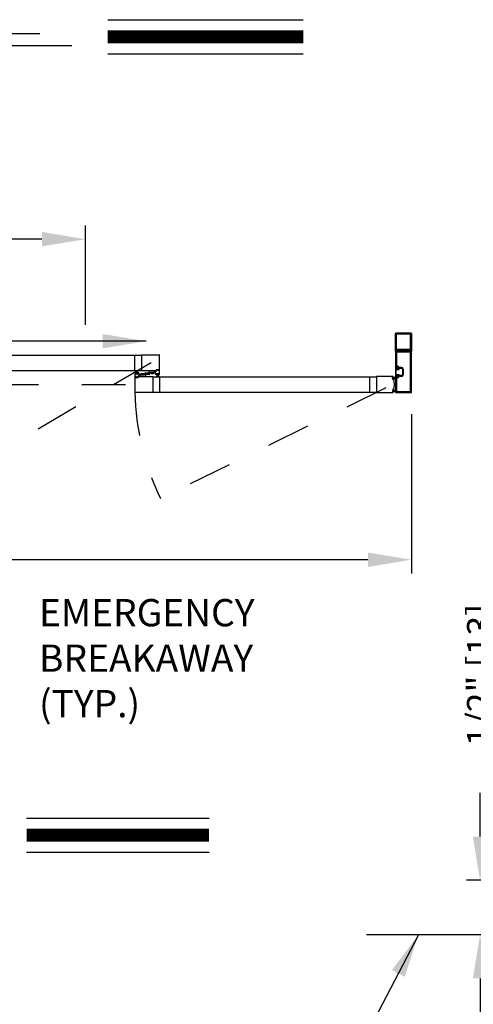
# Model space of a CAD drawing. Extents: x 0 to 12.5, y 0.1 to 10.5.
# Drawn here: x 3.2 to 4.3, y 4.6 to 6.9 of the extents above; entities that cross this region are included whole.
import ezdxf

# ---------------------------------------------------------------- set-up
doc = ezdxf.new("R2010")
doc.units = 0
doc.header["$MEASUREMENT"] = 0
for name, pattern in [('HIDDEN', [0.375, 0.25, -0.125]), ('HIDDEN2', [0.1875, 0.125, -0.0625]), ('PHANTOM', [2.5, 1.25, -0.25, 0.25, -0.25, 0.25, -0.25])]:
    doc.linetypes.add(name, pattern=pattern)
doc.layers.get('0').update_dxf_attribs({"linetype": 'CONTINUOUS'})
doc.layers.get('DEFPOINTS').update_dxf_attribs({"linetype": 'CONTINUOUS'})
doc.styles.add('ROMANS', font='romans.shx', dxfattribs={"height": 0.06})
doc.styles.get("Standard").update_dxf_attribs({"font": 'romans.shx', "height": 0.0625})
doc.dimstyles.get("Standard").update_dxf_attribs({"dimscale": 0, "dimtxt": 0.03125, "dimasz": 0.1, "dimexe": 0.03125, "dimexo": 0.05, "dimgap": 0.05, "dimtad": 0, "dimdec": 4, "dimlfac": 4, "dimzin": 4, "dimdsep": 46, "dimlunit": 5, "dimtxsty": 'ROMANS', "dimcen": 0.09, "dimadec": 0, "dimazin": 0, "dimtfac": 1, "dimtdec": 4, "dimtofl": 0, "dimtmove": 0, "dimatfit": 3, "dimfxl": 0, "dimfrac": 2, "dimtolj": 1, "dimtzin": 0, "dimarcsym": 0})

# ---------------------------------------------------------------- blocks, each defined once
blk = doc.blocks.new('Jamb Filler')
for p, q in [((196.32, 163.99), (196.26, 164.12)), ((196.26, 163.02), (196.26, 164.12)), ((196.32, 163.99), (196.32, 163.88)), ((196.32, 163.88), (196.54, 163.88)), ((196.32, 163.84), (196.32, 163.3)), ((196.32, 163.84), (196.64, 163.84)), ((196.54, 163.88), (196.54, 163.88)), ((196.6, 163.9), (196.64, 163.84)), ((196.32, 163.15), (196.26, 163.02)), ((196.32, 163.3), (196.64, 163.3)), ((196.32, 163.26), (196.32, 163.15)), ((196.32, 163.26), (196.54, 163.26)), ((196.54, 163.26), (196.54, 163.26)), ((196.6, 163.24), (196.64, 163.3))]:
    blk.add_line(p, q)
for centre, start, end in [((196.57, 163.88), 90, 180), ((196.57, 163.88), 30.8586, 90), ((196.57, 163.26), 180, 270), ((196.57, 163.26), 270, 329.1414)]:
    blk.add_arc(centre, 0.031, start, end)
at = {"layer": 'DEFPOINTS', "color": 0, "linetype": 'ByBlock'}
for p in [(196.26, 163.02), (196.32, 163.15), (196.59, 163.24)]:
    blk.add_point(p, dxfattribs=at)
blk = doc.blocks.new('*D2')
at = {"color": 0, "lineweight": -2}
for p, q in [((0.7143, 5.9845), (0.7143, 5.6196)), ((4.1414, 5.9845), (4.1414, 5.6196)), ((0.8143, 5.6509), (2.0864, 5.6509)), ((4.0414, 5.6509), (2.7692, 5.6509))]:
    blk.add_line(p, q, dxfattribs=at)
at = {"color": 0}
for points in [[(0.8143, 5.6675), (0.8143, 5.6342), (0.7143, 5.6509)], [(4.0414, 5.6675), (4.0414, 5.6342), (4.1414, 5.6509)]]:
    blk.add_solid(points, dxfattribs=at)
at = {"layer": 'DEFPOINTS', "color": 0}
for p in [(0.7143, 6.0345), (4.1414, 6.0345), (4.1414, 5.6509)]:
    blk.add_point(p, dxfattribs=at)
at = {"color": 0, "insert": (2.4278, 5.6509), "char_height": 0.06, "attachment_point": 5, "style": 'ROMANS'}
blk.add_mtext('\\A1;"B"\\PFRAME WIDTH', dxfattribs=at)
blk = doc.blocks.new('*D3')
at = {"color": 0, "lineweight": -2}
for p, q in [((1.4616, 6.1891), (1.4616, 6.4162)), ((3.394, 6.1891), (3.394, 6.4162)), ((1.5616, 6.3849), (2.0421, 6.3849)), ((3.294, 6.3849), (2.8135, 6.3849))]:
    blk.add_line(p, q, dxfattribs=at)
at = {"color": 0}
for points in [[(1.5616, 6.4016), (1.5616, 6.3683), (1.4616, 6.3849)], [(3.294, 6.4016), (3.294, 6.3683), (3.394, 6.3849)]]:
    blk.add_solid(points, dxfattribs=at)
at = {"layer": 'DEFPOINTS', "color": 0}
for p in [(3.394, 6.3849), (1.4616, 6.1391), (3.394, 6.1391)]:
    blk.add_point(p, dxfattribs=at)
at = {"color": 0, "insert": (2.4278, 6.3849), "char_height": 0.06, "attachment_point": 5, "style": 'ROMANS'}
blk.add_mtext('\\A1;"A"\\PDOOR OPENING', dxfattribs=at)
blk = doc.blocks.new('*D19')
at = {"color": 0, "lineweight": -2}
for p, q in [((4.2987, 5.0171), (4.2987, 5.1171)), ((5.0556, 4.9171), (4.2675, 4.9171)), ((4.7104, 4.7921), (4.2675, 4.7921)), ((4.2987, 4.6921), (4.2987, 4.5921))]:
    blk.add_line(p, q, dxfattribs=at)
at = {"color": 0}
for points in [[(4.282, 5.0171), (4.3154, 5.0171), (4.2987, 4.9171)], [(4.282, 4.6921), (4.3154, 4.6921), (4.2987, 4.7921)]]:
    blk.add_solid(points, dxfattribs=at)
at = {"layer": 'DEFPOINTS', "color": 0}
for p in [(4.2987, 4.9171), (5.1056, 4.9171), (4.7604, 4.7921)]:
    blk.add_point(p, dxfattribs=at)
at = {"color": 0, "insert": (4.2987, 5.3871), "char_height": 0.06, "attachment_point": 5, "rotation": 90, "style": 'ROMANS'}
blk.add_mtext('\\A1;1/2" [13]', dxfattribs=at)

msp = doc.modelspace()

# ---------------------------------------------------------------- linework, layer by layer
at = {"color": 7}
for p, q in [((3.445185, 6.887608), (3.89327, 6.887608)), ((1.673198, 6.855869), (3.289239, 6.855869)), ((1.613097, 6.828314), (3.362696, 6.828314)), ((3.445185, 6.809208), (3.89327, 6.809208)), ((3.518958, 6.074181), (3.518958, 6.0709)), ((3.51927, 6.074494), (3.529062, 6.074494)), ((3.51927, 6.070587), (3.530645, 6.070587)), ((3.529374, 6.077202), (3.529374, 6.074806)), ((3.531143, 6.079132), (3.538505, 6.079776)), ((3.531312, 6.076018), (3.531312, 6.071254)), ((3.532161, 6.074835), (3.532161, 6.075466)), ((3.532491, 6.077305), (3.538102, 6.077796)), ((3.539975, 6.075064), (3.532614, 6.074419)), ((3.538628, 6.07689), (3.533017, 6.0764)), ((3.538958, 6.079361), (3.538958, 6.07873)), ((3.539807, 6.078177), (3.539807, 6.082941)), ((3.551848, 6.083608), (3.540473, 6.083608)), ((3.541744, 6.076994), (3.541744, 6.079389)), ((3.551848, 6.079702), (3.542057, 6.079702)), ((3.552161, 6.080014), (3.552161, 6.083296)), ((3.259084, 5.05942), (3.677496, 5.05942)), ((3.259084, 4.98102), (3.677496, 4.98102))]:
    msp.add_line(p, q, dxfattribs=at)
for p, q in [((4.104894, 6.128212), (4.104894, 6.16892)), ((4.140727, 6.169545), (4.105519, 6.169545)), ((4.106873, 6.133087), (4.106873, 6.166941)), ((4.138748, 6.167566), (4.107498, 6.167566)), ((4.139373, 6.133087), (4.139373, 6.166941)), ((4.141352, 6.16892), (4.141352, 6.128212)), ((3.010162, 6.119598), (3.522546, 6.119598)), ((3.506588, 6.119598), (3.506588, 6.084077)), ((3.522546, 6.120066), (3.563254, 6.120066)), ((3.522546, 6.120066), (3.522546, 6.083608)), ((3.563879, 6.084233), (3.563879, 6.119441)), ((4.104894, 6.127546), (4.104894, 6.092754)), ((4.104894, 6.127546), (4.104894, 6.092754)), ((4.141019, 6.127879), (4.105227, 6.127879)), ((4.141019, 6.127879), (4.105227, 6.127879)), ((4.107719, 6.127879), (4.105227, 6.127879)), ((4.106873, 6.125566), (4.106873, 6.094733)), ((4.106873, 6.125566), (4.106873, 6.094733)), ((4.106919, 6.130264), (4.108008, 6.128379)), ((4.122402, 6.130483), (4.107046, 6.130483)), ((4.13904, 6.1259), (4.107207, 6.1259)), ((4.13904, 6.1259), (4.107207, 6.1259)), ((4.138748, 6.132462), (4.107498, 6.132462)), ((4.123123, 6.1309), (4.122402, 6.130483)), ((4.123123, 6.1309), (4.123845, 6.130483)), ((4.139201, 6.130483), (4.123845, 6.130483)), ((4.138239, 6.128379), (4.139327, 6.130264)), ((4.141019, 6.127879), (4.138527, 6.127879)), ((4.139373, 6.036441), (4.139373, 6.125566)), ((4.139373, 6.036441), (4.139373, 6.125566)), ((4.141352, 6.034462), (4.141352, 6.127546)), ((4.141352, 6.034462), (4.141352, 6.127546)), ((4.10979, 6.092421), (4.105227, 6.092421)), ((4.10979, 6.092421), (4.105227, 6.092421)), ((4.109807, 6.0944), (4.107207, 6.0944)), ((4.109807, 6.0944), (4.107207, 6.0944)), ((4.110102, 6.08915), (4.108477, 6.08915)), ((4.110102, 6.08915), (4.108477, 6.08915)), ((4.110769, 6.091441), (4.110769, 6.089816)), ((4.110769, 6.091441), (4.110769, 6.089816)), ((4.118894, 6.08915), (4.11253, 6.08915)), ((4.118894, 6.08915), (4.11253, 6.08915)), ((4.118894, 6.091129), (4.113098, 6.091129)), ((4.118894, 6.091129), (4.113098, 6.091129)), ((3.010162, 6.084077), (3.522546, 6.084077)), ((3.507239, 6.078504), (3.507239, 6.070587)), ((3.507239, 6.070587), (3.509791, 6.070587)), ((3.507239, 6.069962), (3.507239, 6.034754)), ((3.507656, 6.078921), (3.509937, 6.078921)), ((3.507864, 6.070587), (3.509458, 6.070587)), ((3.508489, 6.069337), (3.508489, 6.068462)), ((3.508541, 6.077671), (3.508541, 6.076837)), ((3.508697, 6.069546), (3.509458, 6.069546)), ((3.508697, 6.069129), (3.508697, 6.068671)), ((3.508697, 6.068254), (3.514843, 6.068254)), ((3.508749, 6.077879), (3.509937, 6.077879)), ((3.508749, 6.076629), (3.514791, 6.076629)), ((3.508906, 6.069337), (3.509791, 6.069337)), ((3.508906, 6.068462), (3.514635, 6.068462)), ((3.508937, 6.077615), (3.514603, 6.077615)), ((3.508937, 6.076948), (3.508937, 6.077615)), ((3.508937, 6.076948), (3.514603, 6.076948)), ((3.510833, 6.077615), (3.509076, 6.084171)), ((3.509791, 6.070254), (3.509791, 6.069879)), ((3.511145, 6.077615), (3.509989, 6.084171)), ((3.509999, 6.070379), (3.509999, 6.069546)), ((3.510145, 6.078712), (3.510145, 6.078087)), ((3.511458, 6.077615), (3.510884, 6.084171)), ((3.51177, 6.077615), (3.51177, 6.084171)), ((3.512083, 6.077615), (3.512656, 6.084171)), ((3.512395, 6.077615), (3.513551, 6.084171)), ((3.512708, 6.077615), (3.514464, 6.084171)), ((3.513395, 6.078712), (3.513395, 6.078087)), ((3.513541, 6.070379), (3.513541, 6.069546)), ((3.513603, 6.078921), (3.515885, 6.078921)), ((3.514791, 6.077879), (3.513603, 6.077879)), ((3.513749, 6.070587), (3.516301, 6.070587)), ((3.513749, 6.070254), (3.513749, 6.069879)), ((3.513749, 6.069337), (3.514635, 6.069337)), ((3.514083, 6.070587), (3.548572, 6.070587)), ((3.514083, 6.069546), (3.514843, 6.069546)), ((3.515676, 6.070587), (3.514114, 6.070587)), ((3.514603, 6.076948), (3.514603, 6.077615)), ((3.514843, 6.069129), (3.514843, 6.068671)), ((3.514999, 6.077671), (3.514999, 6.076837)), ((3.515051, 6.069337), (3.515051, 6.068462)), ((3.516301, 6.078504), (3.516301, 6.070587)), ((3.520281, 6.074494), (3.520281, 6.075535)), ((3.526801, 6.076785), (3.521531, 6.076785)), ((3.557036, 6.083608), (3.522546, 6.083608)), ((3.528051, 6.074494), (3.528051, 6.075535)), ((3.543067, 6.079702), (3.543067, 6.07866)), ((3.544317, 6.07741), (3.549588, 6.07741)), ((3.548572, 6.070587), (3.548572, 6.034129)), ((3.548572, 6.070119), (4.060957, 6.070119)), ((3.550838, 6.079702), (3.550838, 6.07866)), ((3.557369, 6.083608), (3.554817, 6.083608)), ((3.554817, 6.075691), (3.554817, 6.083608)), ((3.557515, 6.075275), (3.555234, 6.075275)), ((3.555442, 6.083608), (3.557004, 6.083608)), ((3.556067, 6.084858), (3.556067, 6.085733)), ((3.556119, 6.076525), (3.556119, 6.077358)), ((3.562421, 6.085941), (3.556275, 6.085941)), ((3.556275, 6.085066), (3.556275, 6.085525)), ((3.557036, 6.08465), (3.556275, 6.08465)), ((3.556327, 6.077566), (3.562369, 6.077566)), ((3.556327, 6.076316), (3.557515, 6.076316)), ((3.562213, 6.085733), (3.556484, 6.085733)), ((3.557369, 6.084858), (3.556484, 6.084858)), ((3.556515, 6.077247), (3.562181, 6.077247)), ((3.556515, 6.077247), (3.556515, 6.07658)), ((3.556515, 6.07658), (3.562181, 6.07658)), ((3.558411, 6.07658), (3.556654, 6.070025)), ((3.557369, 6.083941), (3.557369, 6.084316)), ((3.558723, 6.07658), (3.557567, 6.070025)), ((3.557577, 6.083816), (3.557577, 6.08465)), ((3.557723, 6.075483), (3.557723, 6.076108)), ((3.559036, 6.07658), (3.558462, 6.070025)), ((3.559348, 6.07658), (3.559348, 6.070025)), ((3.559661, 6.07658), (3.560234, 6.070025)), ((3.559973, 6.07658), (3.561129, 6.070025)), ((3.560286, 6.07658), (3.562042, 6.070025)), ((3.560973, 6.075483), (3.560973, 6.076108)), ((3.561119, 6.083816), (3.561119, 6.08465)), ((3.562369, 6.076316), (3.561181, 6.076316)), ((3.563463, 6.075275), (3.561182, 6.075275)), ((3.562213, 6.084858), (3.561327, 6.084858)), ((3.561327, 6.083941), (3.561327, 6.084316)), ((3.563879, 6.083608), (3.561327, 6.083608)), ((3.562421, 6.08465), (3.561661, 6.08465)), ((3.563254, 6.083608), (3.561661, 6.083608)), ((3.562181, 6.077247), (3.562181, 6.07658)), ((3.562421, 6.085066), (3.562421, 6.085525)), ((3.562577, 6.076525), (3.562577, 6.077358)), ((3.562629, 6.084858), (3.562629, 6.085733)), ((3.563879, 6.075691), (3.563879, 6.083608)), ((3.564197, 6.034598), (3.564197, 6.070119)), ((4.044998, 6.070119), (4.044998, 6.034598)), ((4.098878, 6.070587), (4.060957, 6.070587)), ((4.060957, 6.070587), (4.060957, 6.034129)), ((4.098343, 6.0637), (4.097862, 6.0692)), ((4.098674, 6.06948), (4.098051, 6.069426)), ((4.098052, 6.06929), (4.098716, 6.069348)), ((4.098546, 6.063645), (4.098052, 6.06929)), ((4.09921, 6.063703), (4.098716, 6.069348)), ((4.098881, 6.067459), (4.104243, 6.069411)), ((4.098899, 6.069291), (4.098963, 6.068564)), ((4.098908, 6.067148), (4.104243, 6.068577)), ((4.098936, 6.066837), (4.104243, 6.067772)), ((4.098963, 6.066525), (4.104243, 6.066987)), ((4.09899, 6.066214), (4.104243, 6.066214)), ((4.099017, 6.065903), (4.104243, 6.065445)), ((4.099045, 6.065591), (4.104243, 6.064675)), ((4.099594, 6.06841), (4.099188, 6.068375)), ((4.104894, 6.069254), (4.104894, 6.034462)), ((4.104894, 6.069254), (4.104894, 6.034462)), ((4.10979, 6.069587), (4.105227, 6.069587)), ((4.10979, 6.069587), (4.105227, 6.069587)), ((4.106873, 6.067275), (4.106873, 6.036441)), ((4.106873, 6.067275), (4.106873, 6.036441)), ((4.109807, 6.067608), (4.107207, 6.067608)), ((4.109807, 6.067608), (4.107207, 6.067608)), ((4.110102, 6.087525), (4.108144, 6.087525)), ((4.110102, 6.087525), (4.108144, 6.087525)), ((4.110102, 6.074483), (4.108144, 6.074483)), ((4.110102, 6.074483), (4.108144, 6.074483)), ((4.110102, 6.072858), (4.108477, 6.072858)), ((4.110102, 6.072858), (4.108477, 6.072858)), ((4.110769, 6.070566), (4.110769, 6.072191)), ((4.110769, 6.070566), (4.110769, 6.072191)), ((4.118894, 6.072858), (4.11253, 6.072858)), ((4.118894, 6.072858), (4.11253, 6.072858)), ((4.118894, 6.070879), (4.113098, 6.070879)), ((4.118894, 6.070879), (4.113098, 6.070879)), ((4.120519, 6.087525), (4.120519, 6.074483)), ((4.120519, 6.087525), (4.120519, 6.074483)), ((4.122498, 6.087525), (4.122498, 6.074483)), ((4.122498, 6.087525), (4.122498, 6.074483)), ((4.098546, 6.063645), (4.09921, 6.063703)), ((4.099191, 6.063565), (4.098568, 6.063511)), ((4.09938, 6.063791), (4.099317, 6.064517)), ((4.100617, 6.06484), (4.099506, 6.064743)), ((3.548572, 6.034129), (3.507864, 6.034129)), ((3.548572, 6.034598), (4.060957, 6.034598)), ((4.060957, 6.034129), (4.098878, 6.034129)), ((4.098343, 6.041016), (4.097862, 6.035516)), ((4.098674, 6.035236), (4.098051, 6.035291)), ((4.098546, 6.041072), (4.098052, 6.035427)), ((4.098052, 6.035427), (4.098716, 6.035368)), ((4.098546, 6.041072), (4.09921, 6.041014)), ((4.099191, 6.041151), (4.098568, 6.041206)), ((4.09921, 6.041014), (4.098716, 6.035368)), ((4.098881, 6.037257), (4.104243, 6.035306)), ((4.098899, 6.035426), (4.098963, 6.036152)), ((4.098908, 6.037568), (4.104243, 6.036139)), ((4.098936, 6.03788), (4.104243, 6.036944)), ((4.098963, 6.038191), (4.104243, 6.037729)), ((4.09899, 6.038502), (4.104243, 6.038502)), ((4.099017, 6.038814), (4.104243, 6.039271)), ((4.099045, 6.039125), (4.104243, 6.040042)), ((4.099594, 6.036306), (4.099188, 6.036341)), ((4.09938, 6.040925), (4.099317, 6.040199)), ((4.100617, 6.039876), (4.099506, 6.039973)), ((4.105227, 6.034129), (4.141019, 6.034129)), ((4.105227, 6.034129), (4.141019, 6.034129)), ((4.107207, 6.036108), (4.13904, 6.036108)), ((4.107207, 6.036108), (4.13904, 6.036108)), ((4.279394, 4.792128), (4.038077, 4.792128))]:
    msp.add_line(p, q)
at = {"color": 7, "linetype": 'HIDDEN', "ltscale": 0.35}
for p, q in [((3.544348, 6.101837), (3.047715, 5.811013)), ((4.082882, 6.044643), (3.565973, 5.791208))]:
    msp.add_line(p, q, dxfattribs=at)
at = {"linetype": 'HIDDEN2', "ltscale": 0.4}
for p, q in [((4.104894, 6.067332), (4.106873, 6.067332)), ((4.104894, 6.037384), (4.106873, 6.037384))]:
    msp.add_line(p, q, dxfattribs=at)
at = {"linetype": 'PHANTOM', "ltscale": 0.25}
msp.add_line((1.348388, 6.052358), (3.507239, 6.052358), dxfattribs=at)
at = {"const_width": 0.03}
for points in [[(3.445185, 6.848408), (3.89327, 6.848408)], [(3.259084, 5.02022), (3.677496, 5.02022)]]:
    msp.add_lwpolyline(points, dxfattribs=at)
for centre, radius, start, end in [((4.105519, 6.16892), 0.000625, 90, 180), ((4.107498, 6.166941), 0.000625, 90, 180), ((4.138748, 6.166941), 0.000625, 0, 90), ((4.140727, 6.16892), 0.000625, 0, 90), ((4.107498, 6.133087), 0.000625, 180, 270), ((4.138748, 6.133087), 0.000625, 270, 0), ((3.563254, 6.119441), 0.000625, 0, 90), ((4.105227, 6.128212), 0.000333, 180, 270), ((4.105227, 6.127546), 0.000333, 90, 180), ((4.105227, 6.127546), 0.000333, 90, 180), ((4.107207, 6.125566), 0.000333, 90, 180), ((4.107207, 6.125566), 0.000333, 90, 180), ((4.107046, 6.130337), 0.000146, 90, 210), ((4.107719, 6.128212), 0.000333, 270, 30), ((4.138527, 6.128212), 0.000333, 150, 270), ((4.13904, 6.125566), 0.000333, 0, 90), ((4.13904, 6.125566), 0.000333, 0, 90), ((4.139201, 6.130337), 0.000146, 330, 90), ((4.141019, 6.128212), 0.000333, 270, 0), ((4.141019, 6.127546), 0.000333, 0, 90), ((4.141019, 6.127546), 0.000333, 0, 90), ((4.105227, 6.092754), 0.000333, 180, 270), ((4.105227, 6.092754), 0.000333, 180, 270), ((4.107165, 6.089483), 0.000979, 360, 180), ((4.107165, 6.089483), 0.000979, 360, 180), ((4.108144, 6.089483), 0.001958, 180, 270), ((4.108144, 6.089483), 0.001958, 180, 270), ((4.107207, 6.094733), 0.000333, 180, 270), ((4.107207, 6.094733), 0.000333, 180, 270), ((4.108477, 6.089483), 0.000333, 180, 270), ((4.108477, 6.089483), 0.000333, 180, 270), ((4.10979, 6.091441), 0.000979, 0, 90), ((4.10979, 6.091441), 0.000979, 0, 90), ((4.109807, 6.091441), 0.002958, 0.362634, 90), ((4.109807, 6.091441), 0.002958, 0.362634, 90), ((4.110102, 6.089816), 0.000667, 270, 0), ((4.110102, 6.089816), 0.000667, 270, 0), ((4.110102, 6.089816), 0.002292, 270, 337.607312), ((4.110102, 6.089816), 0.002292, 270, 337.607312), ((4.11253, 6.088816), 0.000333, 90, 157.607312), ((4.11253, 6.088816), 0.000333, 90, 157.607312), ((4.113098, 6.091462), 0.000333, 180.362634, 270), ((4.113098, 6.091462), 0.000333, 180.362634, 270), ((4.118894, 6.087525), 0.003604, 0, 90), ((4.118894, 6.087525), 0.003604, 0, 90), ((4.118894, 6.087525), 0.001625, 0, 90), ((4.118894, 6.087525), 0.001625, 0, 90), ((3.507656, 6.078504), 0.000417, 90, 180), ((3.507864, 6.069962), 0.000625, 90, 180), ((3.508697, 6.069337), 0.000208, 90, 180), ((3.508697, 6.068462), 0.000208, 180, 270), ((3.508749, 6.077671), 0.000208, 90, 180), ((3.508749, 6.076837), 0.000208, 180, 270), ((3.508906, 6.069129), 0.000208, 90, 180), ((3.508906, 6.068671), 0.000208, 180, 270), ((3.509458, 6.070254), 0.000333, 0, 90), ((3.509458, 6.069879), 0.000333, 270, 0), ((3.509791, 6.070379), 0.000208, 360, 90), ((3.509791, 6.069546), 0.000208, 270, 360), ((3.509937, 6.078712), 0.000208, 0, 90), ((3.509937, 6.078087), 0.000208, 270, 0), ((3.513603, 6.078712), 0.000208, 90, 180), ((3.513603, 6.078087), 0.000208, 180, 270), ((3.513749, 6.070379), 0.000208, 90, 180), ((3.513749, 6.069546), 0.000208, 180, 270), ((3.514083, 6.070254), 0.000333, 90, 180), ((3.514083, 6.069879), 0.000333, 180, 270), ((3.514635, 6.069129), 0.000208, 0, 90), ((3.514635, 6.068671), 0.000208, 270, 0), ((3.514791, 6.077671), 0.000208, 0, 90), ((3.514791, 6.076837), 0.000208, 270, 0), ((3.514843, 6.069337), 0.000208, 0, 90), ((3.514843, 6.068462), 0.000208, 270, 0), ((3.515885, 6.078504), 0.000417, 0, 90), ((3.521531, 6.075535), 0.00125, 90, 180), ((3.526801, 6.075535), 0.00125, 0, 90), ((3.544317, 6.07866), 0.00125, 180, 270), ((3.549588, 6.07866), 0.00125, 270, 0), ((3.555234, 6.075691), 0.000417, 180, 270), ((3.556275, 6.085733), 0.000208, 90, 180), ((3.556275, 6.084858), 0.000208, 180, 270), ((3.556327, 6.077358), 0.000208, 90, 180), ((3.556327, 6.076525), 0.000208, 180, 270), ((3.556484, 6.085525), 0.000208, 90, 180), ((3.556484, 6.085066), 0.000208, 180, 270), ((3.557036, 6.084316), 0.000333, 0, 90), ((3.557036, 6.083941), 0.000333, 270, 0), ((3.557369, 6.08465), 0.000208, 360, 90), ((3.557369, 6.083816), 0.000208, 270, 360), ((3.557515, 6.076108), 0.000208, 0, 90), ((3.557515, 6.075483), 0.000208, 270, 0), ((3.561181, 6.076108), 0.000208, 90, 180), ((3.561182, 6.075483), 0.000208, 180, 270), ((3.561327, 6.08465), 0.000208, 90, 180), ((3.561327, 6.083816), 0.000208, 180, 270), ((3.561661, 6.084316), 0.000333, 90, 180), ((3.561661, 6.083941), 0.000333, 180, 270), ((3.562213, 6.085525), 0.000208, 0, 90), ((3.562213, 6.085066), 0.000208, 270, 0), ((3.562369, 6.077358), 0.000208, 0, 90), ((3.562369, 6.076525), 0.000208, 270, 0), ((3.562421, 6.085733), 0.000208, 0, 90), ((3.562421, 6.084858), 0.000208, 270, 0), ((3.563254, 6.084233), 0.000625, 270, 0), ((3.563463, 6.075691), 0.000417, 270, 0), ((4.098069, 6.069218), 0.000208, 95, 185), ((4.098692, 6.069272), 0.000208, 5, 95), ((4.098878, 6.069962), 0.000625, 18.043303, 90), ((4.09917, 6.068582), 0.000208, 185, 275), ((4.044998, 6.052411), 0.057292, 16.662458, 18.043303), ((4.099565, 6.068742), 0.000333, 275, 16.662458), ((4.105227, 6.069254), 0.000333, 90, 180), ((4.105227, 6.069254), 0.000333, 90, 180), ((4.108144, 6.072525), 0.001958, 90, 180), ((4.108144, 6.072525), 0.001958, 90, 180), ((4.107165, 6.072525), 0.000979, 180, 0), ((4.107165, 6.072525), 0.000979, 180, 0), ((4.107207, 6.067275), 0.000333, 90, 180), ((4.107207, 6.067275), 0.000333, 90, 180), ((4.108477, 6.072525), 0.000333, 90, 180), ((4.108477, 6.072525), 0.000333, 90, 180), ((4.10979, 6.070566), 0.000979, 270, 0), ((4.10979, 6.070566), 0.000979, 270, 0), ((4.109807, 6.070566), 0.002958, 270, 359.637366), ((4.109807, 6.070566), 0.002958, 270, 359.637366), ((4.110102, 6.072191), 0.002292, 22.392688, 90), ((4.110102, 6.072191), 0.002292, 22.392688, 90), ((4.110102, 6.072191), 0.000667, 0, 90), ((4.110102, 6.072191), 0.000667, 0, 90), ((4.11253, 6.073191), 0.000333, 202.392688, 270), ((4.11253, 6.073191), 0.000333, 202.392688, 270), ((4.113098, 6.070546), 0.000333, 90, 179.637366), ((4.113098, 6.070546), 0.000333, 90, 179.637366), ((4.118894, 6.074483), 0.003604, 270, 0), ((4.118894, 6.074483), 0.001625, 270, 0), ((4.118894, 6.074483), 0.003604, 270, 0), ((4.118894, 6.074483), 0.001625, 270, 0), ((4.09855, 6.063718), 0.000208, 185, 275), ((4.099173, 6.063773), 0.000208, 275, 5), ((4.099524, 6.064535), 0.000208, 95, 185), ((4.100646, 6.064508), 0.000333, 12.316495, 95), ((4.044998, 6.052358), 0.057292, 347.683505, 12.316495), ((3.507864, 6.034754), 0.000625, 180, 270), ((4.098069, 6.035498), 0.000208, 175, 265), ((4.09855, 6.040998), 0.000208, 85, 175), ((4.098692, 6.035444), 0.000208, 265, 355), ((4.098878, 6.034754), 0.000625, 270, 341.956697), ((4.09917, 6.036134), 0.000208, 85, 175), ((4.099173, 6.040944), 0.000208, 355, 85), ((4.099524, 6.040181), 0.000208, 175, 265), ((4.044998, 6.052306), 0.057292, 341.956697, 343.337542), ((4.099565, 6.035974), 0.000333, 343.337542, 85), ((4.100646, 6.040208), 0.000333, 265, 347.683505), ((4.105227, 6.034462), 0.000333, 180, 270), ((4.105227, 6.034462), 0.000333, 180, 270), ((4.107207, 6.036441), 0.000333, 180, 270), ((4.107207, 6.036441), 0.000333, 180, 270), ((4.13904, 6.036441), 0.000333, 270, 0), ((4.13904, 6.036441), 0.000333, 270, 0), ((4.141019, 6.034462), 0.000333, 270, 0), ((4.141019, 6.034462), 0.000333, 270, 0)]:
    msp.add_arc(centre, radius, start, end)
at = {"color": 7}
for centre, radius, start, end in [((3.51927, 6.074181), 0.000312, 90, 180), ((3.51927, 6.0709), 0.000312, 180, 270), ((3.529062, 6.074806), 0.000312, 270, 360), ((3.531312, 6.077202), 0.001937, 95, 180), ((3.530645, 6.071254), 0.000667, 270, 0), ((3.532603, 6.076018), 0.001292, 95, 180), ((3.533098, 6.075466), 0.000937, 95, 180), ((3.532577, 6.074835), 0.000417, 180, 275), ((3.53802, 6.07873), 0.000937, 275, 0), ((3.538541, 6.079361), 0.000417, 0, 95), ((3.538515, 6.078177), 0.001292, 275, 0), ((3.540473, 6.082941), 0.000667, 90, 180), ((3.539807, 6.076994), 0.001937, 275, 360), ((3.542057, 6.079389), 0.000312, 90, 180), ((3.551848, 6.083296), 0.000312, 0, 90), ((3.551848, 6.080014), 0.000312, 270, 0)]:
    msp.add_arc(centre, radius, start, end, dxfattribs=at)
at = {"color": 7, "linetype": 'HIDDEN', "ltscale": 0.3}
msp.add_arc((4.082882, 6.044643), 0.575695, 181.005338, 206.118242, dxfattribs=at)

# ---------------------------------------------------------------- block references
at = {"xscale": -0.0208333, "yscale": 0.0208333, "zscale": 0.0208333, "rotation": 180}
msp.add_blockref('Jamb Filler', (0.016171, 9.488738), dxfattribs=at)

# ---------------------------------------------------------------- texts
at = {"char_height": 0.06, "style": 'ROMANS'}
for insert, attachment_point in [((3.604317, 5.72022), 4), ((4.269002, 4.764685), 6)]:
    msp.add_mtext('\\A1;', dxfattribs=dict(at, insert=insert, attachment_point=attachment_point))
at = {"color": 7, "insert": (3.287493, 5.417391), "char_height": 0.0625, "attachment_point": 4}
msp.add_mtext('EMERGENCY \\PBREAKAWAY\\P(TYP.)', dxfattribs=at)

# ---------------------------------------------------------------- dimensions: what is measured, and where the dimension line sits
dim = msp.add_linear_dim(base=(3.394023, 6.384947), p1=(1.461604, 6.139148), p2=(3.394023, 6.139148), text='"A"\\PDOOR OPENING', dimstyle='Standard', override={"dimscale": 1, "dimpost": '"'})
dim.commit()
dim.dimension.update_dxf_attribs({"geometry": '*D3', "text_midpoint": (2.427814, 6.384947), "dimtype": 160})
dim = msp.add_linear_dim(base=(4.141352, 5.650867), p1=(0.714275, 6.034462), p2=(4.141352, 6.034462), text='"B"\\PFRAME WIDTH', dimstyle='Standard', override={"dimscale": 1, "dimpost": '"'})
dim.commit()
dim.dimension.update_dxf_attribs({"geometry": '*D2', "text_midpoint": (2.427814, 5.650867)})
dim = msp.add_linear_dim(base=(4.298707, 4.917128), p1=(4.760367, 4.792128), p2=(5.105554, 4.917128), angle=90, dimstyle='Standard', override={"dimscale": 1, "dimpost": '"', "dimcen": -0.0175})
dim.commit()
dim.dimension.update_dxf_attribs({"geometry": '*D19', "text_midpoint": (4.298707, 5.387128)})

# ---------------------------------------------------------------- leaders
for points, override in [([(3.533127, 6.151354), (3.063785, 6.151354)], {"dimscale": 1, "dimcen": -0.0175}), ([(4.157404, 4.792128), (4.020744, 4.530705), (3.942652, 4.530705)], {"dimscale": 1})]:
    msp.add_leader(points, dimstyle='Standard', override=override)

doc.saveas('drawing.dxf')
